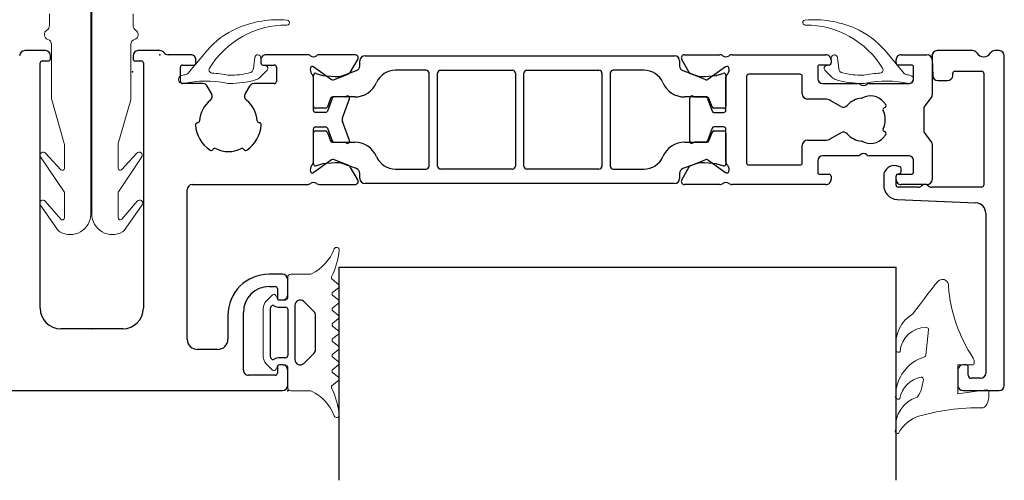
# Model space of a CAD drawing. Units: inches. Extents: x 1719 to 125844, y 627 to 197008.
# Drawn here: x 124959 to 125055, y 195971 to 196016 of the extents above; entities that cross this region are included whole.
import ezdxf

# ---------------------------------------------------------------- set-up
doc = ezdxf.new("R2010")
doc.units = ezdxf.units.IN
doc.header["$MEASUREMENT"] = 0
for name, color, linetype in [('162271$0$TETNING', 10, 'Continuous'), ('1_Glas', 80, 'Continuous'), ('ha4913$0$TEGN', 7, 'Continuous'), ('ha4913$0$TEGN1', 7, 'Continuous'), ('ha4917$0$TEGN', 7, 'Continuous'), ('TETNING1', 1, 'Continuous')]:
    doc.layers.add(name, color=color, linetype=linetype)
doc.layers.add('TETNING', color=10, linetype='Continuous', lineweight=0)

msp = doc.modelspace()

# ---------------------------------------------------------------- linework, layer by layer
at = {"color": 7, "linetype": 'Continuous'}
for p, q in [((124961.813, 196013.189), (124959.813, 196013.189)), ((124972.913, 196013.189), (124970.813, 196013.189)), ((124961.313, 195988.189), (124961.313, 196011.989)), ((124961.513, 196012.189), (124962.113, 196012.189)), ((124962.313, 196012.389), (124962.313, 196012.689)), ((124970.313, 196012.689), (124970.313, 196012.389)), ((124970.513, 196012.189), (124971.113, 196012.189)), ((124971.313, 196011.989), (124971.313, 195988.189)), ((124975.913, 196012.789), (124973.713, 196012.789)), ((124976.413, 196011.989), (124976.413, 196012.289)), ((124982.713, 196012.289), (124982.713, 196011.989)), ((124986.043, 196012.789), (124983.213, 196012.789)), ((124987.213, 196012.789), (124986.043, 196012.789)), ((124991.843, 196012.789), (124988.413, 196012.789)), ((124991.374, 196011.076), (124992.103, 196012.339)), ((124974.913, 196010.189), (124974.913, 196011.589)), ((124975.113, 196011.789), (124976.213, 196011.789)), ((124982.913, 196011.789), (124984.013, 196011.789)), ((124984.213, 196011.589), (124984.213, 196010.189)), ((124987.846, 196011.614), (124989.571, 196010.379)), ((124987.813, 196007.389), (124987.813, 196010.596)), ((124989.763, 196010.357), (124991.227, 196010.948)), ((124977.08, 196009.989), (124975.113, 196009.989)), ((124977.932, 196009.014), (124977.513, 196009.739)), ((124981.613, 196009.739), (124981.194, 196009.014)), ((124984.013, 196009.989), (124982.046, 196009.989)), ((124989.611, 196008.557), (124989.161, 196007.321)), ((124990.848, 196008.689), (124989.799, 196008.689)), ((124990.624, 196006.66), (124991.301, 196008.521)), ((124988.973, 196007.189), (124988.013, 196007.189)), ((124991.301, 196004.457), (124990.624, 196006.318)), ((124987.813, 196002.382), (124987.813, 196005.589)), ((124988.013, 196005.789), (124988.973, 196005.789)), ((124989.161, 196005.657), (124989.611, 196004.421)), ((124989.799, 196004.289), (124990.848, 196004.289)), ((124989.571, 196002.598), (124987.846, 196001.364)), ((124991.227, 196002.03), (124989.763, 196002.621)), ((124992.103, 196000.639), (124991.374, 196001.902)), ((124975.563, 195985.189), (124975.563, 195999.689)), ((124976.063, 196000.189), (124986.043, 196000.189)), ((124986.043, 196000.189), (124987.213, 196000.189)), ((124988.413, 196000.189), (124991.843, 196000.189)), ((124984.813, 195991.489), (124983.513, 195991.489)), ((124985.313, 195989.489), (124985.313, 195990.989)), ((124983.513, 195990.289), (124984.113, 195990.289)), ((124984.313, 195990.089), (124984.313, 195989.189)), ((124984.513, 195988.989), (124984.813, 195988.989)), ((124979.513, 195987.489), (124979.513, 195985.189)), ((124981.013, 195982.189), (124981.013, 195987.789)), ((124969.313, 195986.189), (124963.313, 195986.189)), ((124978.513, 195984.189), (124976.563, 195984.189)), ((124984.313, 195982.489), (124984.313, 195981.889)), ((124984.813, 195982.689), (124984.513, 195982.689)), ((124984.113, 195981.689), (124981.513, 195981.689)), ((124985.313, 195980.683), (124985.313, 195982.189)), ((124825.813, 195980.189), (124984.813, 195980.189))]:
    msp.add_line(p, q, dxfattribs=at)
for centre, radius, start, end in [((124959.813, 196012.689), 0.5, 90, 180), ((124961.813, 196012.689), 0.5, 0, 90), ((124970.813, 196012.689), 0.5, 90, 180), ((124972.913, 196012.689), 0.5, 36.8699, 90), ((124973.713, 196013.289), 0.5, 216.8699, 270), ((124961.513, 196011.989), 0.2, 90, 180), ((124962.113, 196012.389), 0.2, 270, 0), ((124970.513, 196012.389), 0.2, 180, 270), ((124971.113, 196011.989), 0.2, 0, 90), ((124975.913, 196012.289), 0.5, 359.99983, 90), ((124976.213, 196011.989), 0.2, 270, 359.99983), ((124983.213, 196012.289), 0.5, 90, 180.00017), ((124982.913, 196011.989), 0.2, 180.00017, 270), ((124987.213, 196012.289), 0.5, 53.1301, 90), ((124987.813, 196013.089), 0.5, 233.1301, 306.8699), ((124988.413, 196012.289), 0.5, 90, 126.8699), ((124991.843, 196012.489), 0.3, 330, 90), ((124975.113, 196011.589), 0.2, 90, 179.99983), ((124984.013, 196011.589), 0.2, 0.00017, 90), ((124988.241, 196011.327), 0.737, 165.91716, 211.43928), ((124987.721, 196011.457), 0.2, 57.3184, 165.91716), ((124987.613, 196011.289), 0.4, 54.41568, 57.3184), ((124991.114, 196011.226), 0.3, 292, 330), ((124975.113, 196010.189), 0.2, 180, 270), ((124984.013, 196010.189), 0.2, 270, 0), ((124987.413, 196010.596), 0.4, 0, 60), ((124989.688, 196010.542), 0.2, 234.41568, 292), ((124977.08, 196009.489), 0.5, 30, 90), ((124982.046, 196009.489), 0.5, 90, 150), ((124979.563, 196006.189), 2.8, 128.71474, 176.17745), ((124977.499, 196008.764), 0.5, 308.71474, 30), ((124981.627, 196008.764), 0.5, 150, 231.28526), ((124979.563, 196006.189), 2.8, 3.82255, 51.28526), ((124989.799, 196008.489), 0.2, 90, 160), ((124990.848, 196008.889), 0.2, 270, 311.40954), ((124991.113, 196008.589), 0.2, 340, 131.40954), ((124988.013, 196007.389), 0.2, 180, 270), ((124988.973, 196007.389), 0.2, 270, 340), ((124976.57, 196006.389), 0.2, 270, 356.17745), ((124982.556, 196006.389), 0.2, 183.82255, 270), ((124991.093, 196006.489), 0.5, 160, 200), ((124976.57, 196005.989), 0.2, 90, 183.82255), ((124979.563, 196006.189), 3.2, 183.82255, 236.17745), ((124979.563, 196006.189), 3.2, 303.82255, 356.17745), ((124982.556, 196005.989), 0.2, 356.17745, 90), ((124988.013, 196005.589), 0.2, 90, 180), ((124988.973, 196005.589), 0.2, 20, 90), ((124989.799, 196004.489), 0.2, 200, 270), ((124991.113, 196004.389), 0.2, 228.59046, 20), ((124977.893, 196003.697), 0.2, 236.17745, 330), ((124978.239, 196003.497), 0.2, 63.82255, 150), ((124979.563, 196006.189), 2.8, 243.82255, 296.17745), ((124980.886, 196003.497), 0.2, 30, 116.17745), ((124981.233, 196003.697), 0.2, 210, 303.82255), ((124990.848, 196004.089), 0.2, 48.59046, 90), ((124989.688, 196002.436), 0.2, 68, 125.58432), ((124988.241, 196001.651), 0.737, 148.56072, 194.08284), ((124987.721, 196001.521), 0.2, 194.08284, 302.6816), ((124987.413, 196002.382), 0.4, 300, 360), ((124991.114, 196001.752), 0.3, 30, 68), ((124987.613, 196001.689), 0.4, 302.6816, 305.58432), ((124991.843, 196000.489), 0.3, 270, 30), ((124976.063, 195999.689), 0.5, 90, 180), ((124987.213, 196000.689), 0.5, 270, 306.8699), ((124987.813, 195999.889), 0.5, 53.1301, 126.8699), ((124988.413, 196000.689), 0.5, 233.1301, 270), ((124983.513, 195987.489), 4, 89.99991, 179.99793), ((124984.813, 195990.989), 0.5, 0, 89.99983), ((124983.513, 195987.789), 2.5, 89.99993, 179.99784), ((124984.113, 195990.089), 0.2, 0, 89.99983), ((124984.513, 195989.189), 0.2, 180, 269.99983), ((124984.813, 195989.489), 0.5, 269.99983, 0.00207), ((124963.313, 195988.189), 2, 180, 270), ((124969.313, 195988.189), 2, 270, 0), ((124976.563, 195985.189), 1, 180, 270), ((124978.513, 195985.189), 1, 270, 359.99793), ((124984.513, 195982.489), 0.2, 90.00017, 180), ((124984.813, 195982.189), 0.5, 359.99793, 90.00017), ((124981.513, 195982.189), 0.5, 179.99793, 270.00017), ((124984.113, 195981.889), 0.2, 270.00017, 0), ((124984.816, 195980.686), 0.497, 269.66736, 359.66528)]:
    msp.add_arc(centre, radius, start, end, dxfattribs=at)
at = {"color": 7}
for p in [(124972.924, 196012.789), (124972.924, 196012.789), (124972.924, 196012.789), (125047.813, 196012.789), (125047.813, 196012.789), (125047.813, 196012.789), (124970.263, 196011.144), (124966.313, 195986.189), (124985.313, 195980.186)]:
    msp.add_point(p, dxfattribs=at)
at = {"layer": '162271$0$TETNING', "color": 7}
for p, q in [((124992.313, 196011.715), (124992.313, 196012.189)), ((124992.813, 196012.689), (125007.813, 196012.689)), ((125007.813, 196012.689), (125022.813, 196012.689)), ((125023.313, 196012.189), (125023.313, 196011.715)), ((124990.49, 196010.701), (124991.984, 196011.245)), ((124998.738, 196011.289), (124995.763, 196011.289)), ((125000.138, 196011.289), (125007.113, 196011.289)), ((125008.513, 196011.289), (125015.488, 196011.289)), ((125019.863, 196011.289), (125016.888, 196011.289)), ((125023.642, 196011.245), (125025.136, 196010.701)), ((124987.813, 196007.789), (124987.813, 196010.789)), ((124988.07, 196010.981), (124988.713, 196010.789)), ((124988.713, 196010.789), (124989.905, 196010.69)), ((124989.921, 196010.689), (124990.421, 196010.689)), ((124999.038, 196001.989), (124999.038, 196010.989)), ((124999.838, 196001.989), (124999.838, 196010.989)), ((125007.413, 196010.989), (125007.413, 196001.989)), ((125008.213, 196001.989), (125008.213, 196010.989)), ((125015.788, 196010.989), (125015.788, 196001.989)), ((125016.588, 196010.989), (125016.588, 196001.989)), ((125025.205, 196010.689), (125025.705, 196010.689)), ((125025.721, 196010.69), (125026.892, 196010.787)), ((125026.933, 196010.795), (125027.556, 196010.981)), ((125027.813, 196010.789), (125027.813, 196007.789)), ((124989.465, 196008.557), (124989.16, 196007.721)), ((124991.813, 196008.689), (124989.653, 196008.689)), ((125025.973, 196008.689), (125023.813, 196008.689)), ((125026.465, 196007.721), (125026.161, 196008.557)), ((124988.972, 196007.589), (124988.013, 196007.589)), ((125027.613, 196007.589), (125026.653, 196007.589)), ((124988.013, 196005.389), (124988.972, 196005.389)), ((125026.653, 196005.389), (125027.613, 196005.389)), ((124987.813, 196002.189), (124987.813, 196005.189)), ((124989.16, 196005.257), (124989.465, 196004.421)), ((125026.161, 196004.421), (125026.465, 196005.257)), ((125027.813, 196005.189), (125027.813, 196002.189)), ((124989.653, 196004.289), (124991.813, 196004.289)), ((125023.813, 196004.289), (125025.973, 196004.289)), ((124988.713, 196002.189), (124988.07, 196001.997)), ((124989.905, 196002.288), (124988.713, 196002.189)), ((124990.421, 196002.289), (124989.921, 196002.289)), ((124991.984, 196001.733), (124990.49, 196002.277)), ((124995.763, 196001.689), (124998.738, 196001.689)), ((125007.113, 196001.689), (125000.138, 196001.689)), ((125015.488, 196001.689), (125008.513, 196001.689)), ((125016.888, 196001.689), (125019.863, 196001.689)), ((125025.136, 196002.277), (125023.642, 196001.733)), ((125025.705, 196002.289), (125025.205, 196002.289)), ((125026.892, 196002.191), (125025.721, 196002.288)), ((125027.556, 196001.997), (125026.933, 196002.183)), ((124992.313, 196000.789), (124992.313, 196001.263)), ((125023.313, 196001.263), (125023.313, 196000.789)), ((125007.813, 196000.289), (124992.813, 196000.289)), ((125022.813, 196000.289), (125007.813, 196000.289))]:
    msp.add_line(p, q, dxfattribs=at)
for centre, radius, start, end in [((124992.813, 196012.189), 0.5, 90, 180), ((125022.813, 196012.189), 0.5, 0, 90), ((124991.813, 196011.715), 0.5, 290, 0), ((124995.763, 196009.289), 2, 90, 156.71227), ((124998.738, 196010.989), 0.3, 0, 90), ((125000.138, 196010.989), 0.3, 90, 180), ((125007.113, 196010.989), 0.3, 0, 90), ((125008.513, 196010.989), 0.3, 90, 180), ((125015.488, 196010.989), 0.3, 0, 90), ((125016.888, 196010.989), 0.3, 90, 180), ((125019.863, 196009.289), 2, 23.28773, 90), ((125023.813, 196011.715), 0.5, 180, 250), ((124988.013, 196010.789), 0.2, 73.39845, 180), ((124989.921, 196010.889), 0.2, 265.23636, 270), ((124990.421, 196010.889), 0.2, 270, 290), ((124991.813, 196010.989), 2.3, 270, 336.71227), ((125023.813, 196010.989), 2.3, 203.28773, 270), ((125025.205, 196010.889), 0.2, 250, 270), ((125025.705, 196010.889), 0.2, 270, 274.76364), ((125026.876, 196010.986), 0.2, 274.76364, 286.60155), ((125027.613, 196010.789), 0.2, 0, 106.60155), ((124989.653, 196008.489), 0.2, 90, 160), ((125025.973, 196008.489), 0.2, 20, 90), ((124988.013, 196007.789), 0.2, 180, 270), ((124988.972, 196007.789), 0.2, 270, 340), ((125026.653, 196007.789), 0.2, 200, 270), ((125027.613, 196007.789), 0.2, 270, 0), ((124988.013, 196005.189), 0.2, 90, 180), ((124988.972, 196005.189), 0.2, 20, 90), ((125026.653, 196005.189), 0.2, 90, 160), ((125027.613, 196005.189), 0.2, 360, 90), ((124989.653, 196004.489), 0.2, 200, 270), ((125025.973, 196004.489), 0.2, 270, 340), ((124991.813, 196001.989), 2.3, 23.28773, 90), ((125023.813, 196001.989), 2.3, 90, 156.71227), ((124995.763, 196003.689), 2, 203.28773, 270), ((125019.863, 196003.689), 2, 270, 336.71227), ((124988.013, 196002.189), 0.2, 180, 286.60155), ((124989.921, 196002.089), 0.2, 90, 94.76364), ((124990.421, 196002.089), 0.2, 70, 90), ((124991.813, 196001.263), 0.5, 0, 70), ((124998.738, 196001.989), 0.3, 270, 0), ((125000.138, 196001.989), 0.3, 180, 270), ((125007.113, 196001.989), 0.3, 270, 0), ((125008.513, 196001.989), 0.3, 180, 270), ((125015.488, 196001.989), 0.3, 270, 0), ((125016.888, 196001.989), 0.3, 180, 270), ((125023.813, 196001.263), 0.5, 110, 180), ((125025.205, 196002.089), 0.2, 90, 110), ((125025.705, 196002.089), 0.2, 85.23636, 90), ((125026.876, 196001.991), 0.2, 73.39845, 85.23636), ((125027.613, 196002.189), 0.2, 253.39845, 0), ((124992.813, 196000.789), 0.5, 180, 270), ((125022.813, 196000.789), 0.5, 270, 0)]:
    msp.add_arc(centre, radius, start, end, dxfattribs=at)
at = {"layer": '1_Glas', "color": 7}
for p, q in [((124990.313, 195992.186), (125044.313, 195992.186)), ((124990.313, 195971.489), (124990.313, 195992.186)), ((125044.313, 195971.489), (125044.313, 195992.186))]:
    msp.add_line(p, q, dxfattribs=at)
at = {"layer": 'DEFPOINTS', "color": 7}
for p in [(125034.513, 196012.789), (125047.813, 196012.789), (125047.813, 196012.789), (125047.813, 196012.789), (124988.492, 196007.189), (124990.583, 196006.489), (125024.313, 196006.489), (125027.133, 196007.189), (125047.813, 196006.489), (125047.813, 196006.489), (124988.492, 196005.789), (125027.133, 196005.789), (125034.513, 196000.189), (125047.813, 196000.189), (125047.813, 196000.189), (125047.813, 196000.189), (125050.328, 195980.189)]:
    msp.add_point(p, dxfattribs=at)
at = {"layer": 'ha4913$0$TEGN', "color": 7}
for p, q in [((125024.251, 196011.076), (125023.523, 196012.339)), ((125023.782, 196012.789), (125027.213, 196012.789)), ((125028.413, 196012.789), (125032.963, 196012.789)), ((125032.963, 196012.789), (125037.513, 196012.789)), ((125038.013, 196012.289), (125038.013, 196011.989)), ((125044.313, 196011.989), (125044.313, 196012.289)), ((125044.813, 196012.789), (125047.313, 196012.789)), ((125047.813, 196012.289), (125047.813, 196008.866)), ((125027.78, 196011.614), (125026.054, 196010.379)), ((125036.713, 196011.589), (125036.713, 196010.489)), ((125037.813, 196011.789), (125036.913, 196011.789)), ((125045.813, 196011.789), (125044.513, 196011.789)), ((125046.013, 196010.489), (125046.013, 196011.589)), ((125025.863, 196010.357), (125024.399, 196010.948)), ((125027.813, 196007.389), (125027.813, 196010.596)), ((125037.213, 196009.989), (125040.634, 196009.989)), ((125041.692, 196009.989), (125045.513, 196009.989)), ((125024.313, 196006.489), (125024.313, 196008.589)), ((125024.777, 196008.689), (125025.827, 196008.689)), ((125026.015, 196008.557), (125026.465, 196007.321)), ((125047.776, 196008.75), (125047.05, 196007.728)), ((125047.013, 196007.612), (125047.013, 196005.366)), ((125024.313, 196004.389), (125024.313, 196006.489)), ((125026.653, 196007.189), (125027.613, 196007.189)), ((125026.465, 196005.657), (125026.015, 196004.421)), ((125027.613, 196005.789), (125026.653, 196005.789)), ((125027.813, 196002.382), (125027.813, 196005.589)), ((125047.05, 196005.25), (125047.776, 196004.228)), ((125025.827, 196004.289), (125024.777, 196004.289)), ((125047.813, 196004.112), (125047.813, 196000.689)), ((125024.399, 196002.03), (125025.863, 196002.621)), ((125026.054, 196002.598), (125027.78, 196001.364)), ((125036.713, 196002.489), (125036.713, 196001.389)), ((125040.634, 196002.989), (125037.213, 196002.989)), ((125045.513, 196002.989), (125041.692, 196002.989)), ((125046.013, 196001.389), (125046.013, 196002.489)), ((125023.523, 196000.639), (125024.251, 196001.902)), ((125036.913, 196001.189), (125037.813, 196001.189)), ((125038.013, 196000.989), (125038.013, 196000.689)), ((125044.313, 196000.689), (125044.313, 196000.989)), ((125044.513, 196001.189), (125045.813, 196001.189)), ((125027.213, 196000.189), (125023.782, 196000.189)), ((125032.963, 196000.189), (125028.413, 196000.189)), ((125037.513, 196000.189), (125032.963, 196000.189)), ((125047.313, 196000.189), (125044.813, 196000.189))]:
    msp.add_line(p, q, dxfattribs=at)
for centre, radius, start, end in [((125023.782, 196012.489), 0.3, 90, 210), ((125027.213, 196012.289), 0.5, 53.1301, 90), ((125027.813, 196013.089), 0.5, 233.1301, 306.8699), ((125028.413, 196012.289), 0.5, 90, 126.8699), ((125037.513, 196012.289), 0.5, 0.0004, 90.00057), ((125037.813, 196011.989), 0.2, 270, 359.99983), ((125044.813, 196012.289), 0.5, 90, 180.00017), ((125044.513, 196011.989), 0.2, 180.00017, 270), ((125047.313, 196012.289), 0.5, 0, 90), ((125024.511, 196011.226), 0.3, 210, 248), ((125028.013, 196011.289), 0.4, 122.6816, 125.58432), ((125027.905, 196011.457), 0.2, 14.08284, 122.6816), ((125027.384, 196011.327), 0.737, 328.56072, 14.08284), ((125036.913, 196011.589), 0.2, 90, 179.99983), ((125045.813, 196011.589), 0.2, 0.00017, 90), ((125025.938, 196010.542), 0.2, 248, 305.58432), ((125028.213, 196010.596), 0.4, 120, 180), ((125037.213, 196010.489), 0.5, 179.99983, 269.99793), ((125045.513, 196010.489), 0.5, 269.99793, 0.00017), ((125040.634, 196009.689), 0.3, 48.5883, 89.99793), ((125041.163, 196010.289), 0.5, 228.5883, 311.40755), ((125041.692, 196009.689), 0.3, 89.99793, 131.40755), ((125024.513, 196008.589), 0.2, 48.59046, 180), ((125024.777, 196008.889), 0.2, 228.59046, 270), ((125025.827, 196008.489), 0.2, 20, 90), ((125047.613, 196008.866), 0.2, 324.61803, 360), ((125026.653, 196007.389), 0.2, 200, 270), ((125027.613, 196007.389), 0.2, 270, 0), ((125047.213, 196007.612), 0.2, 144.61803, 180), ((125026.653, 196005.589), 0.2, 90, 160), ((125027.613, 196005.589), 0.2, 360, 90), ((125047.213, 196005.366), 0.2, 180, 215.38197), ((125024.513, 196004.389), 0.2, 180, 311.40954), ((125025.827, 196004.489), 0.2, 270, 340), ((125024.777, 196004.089), 0.2, 90, 131.40954), ((125047.613, 196004.112), 0.2, 0, 35.38197), ((125025.938, 196002.436), 0.2, 54.41568, 112), ((125037.213, 196002.489), 0.5, 90.00207, 180.00017), ((125040.634, 196003.289), 0.3, 270.00207, 311.4117), ((125041.163, 196002.689), 0.5, 48.59245, 131.4117), ((125041.692, 196003.289), 0.3, 228.59245, 270.00207), ((125045.513, 196002.489), 0.5, 359.99983, 90.00207), ((125024.511, 196001.752), 0.3, 112, 150), ((125027.905, 196001.521), 0.2, 237.3184, 345.91716), ((125028.213, 196002.382), 0.4, 180, 240), ((125027.384, 196001.651), 0.737, 345.91716, 31.43928), ((125023.782, 196000.489), 0.3, 150, 270), ((125028.013, 196001.689), 0.4, 234.41568, 237.3184), ((125036.913, 196001.389), 0.2, 180.00017, 270), ((125037.513, 196000.689), 0.5, 270, 0.00017), ((125037.813, 196000.989), 0.2, 0.00017, 90), ((125044.513, 196000.989), 0.2, 90, 179.99983), ((125044.813, 196000.689), 0.5, 179.99983, 270), ((125045.813, 196001.389), 0.2, 270, 359.99983), ((125047.313, 196000.689), 0.5, 270, 0), ((125027.213, 196000.689), 0.5, 270, 306.8699), ((125027.813, 195999.889), 0.5, 53.1301, 126.8699), ((125028.413, 196000.689), 0.5, 233.1301, 270)]:
    msp.add_arc(centre, radius, start, end, dxfattribs=at)
at = {"layer": 'ha4913$0$TEGN1', "color": 7, "linetype": 'Continuous'}
for p, q in [((125029.813, 196010.689), (125029.813, 196006.489)), ((125035.013, 196010.889), (125030.013, 196010.889)), ((125035.213, 196008.989), (125035.213, 196010.689)), ((125037.43, 196008.489), (125035.713, 196008.489)), ((125038.953, 196007.765), (125037.93, 196008.355)), ((125029.813, 196006.489), (125029.813, 196002.289)), ((125035.713, 196004.489), (125037.43, 196004.489)), ((125037.93, 196004.623), (125038.953, 196005.213)), ((125035.213, 196002.289), (125035.213, 196003.989)), ((125030.013, 196002.089), (125035.013, 196002.089))]:
    msp.add_line(p, q, dxfattribs=at)
for centre, radius, start, end in [((125030.013, 196010.689), 0.2, 90, 180), ((125035.013, 196010.689), 0.2, 360, 90), ((125035.713, 196008.989), 0.5, 180, 269.99793), ((125037.43, 196007.489), 1, 60, 89.99793), ((125041.163, 196006.489), 2.1, 94.98854, 138.91251), ((125040.963, 196008.78), 0.2, 274.98854, 297.2251), ((125041.832, 196007.091), 1.7, 41.96231, 117.2251), ((125041.163, 196006.489), 2.6, 34.46711, 41.96231), ((125039.203, 196008.198), 0.5, 240, 318.91251), ((125043.247, 196007.461), 0.2, 105.3121, 205.01146), ((125041.163, 196006.489), 2.1, 0, 25.01146), ((125043.142, 196007.847), 0.2, 285.3121, 34.46711), ((125041.163, 196006.489), 2.1, 334.98854, 0), ((125043.247, 196005.516), 0.2, 154.98854, 254.6879), ((125043.142, 196005.131), 0.2, 325.53289, 74.6879), ((125035.713, 196003.989), 0.5, 90.00207, 180), ((125037.43, 196005.489), 1, 270.00207, 300), ((125039.203, 196004.78), 0.5, 41.08749, 120), ((125041.163, 196006.489), 2.1, 221.08749, 265.01146), ((125040.963, 196004.198), 0.2, 62.7749, 85.01146), ((125041.832, 196005.887), 1.7, 242.7749, 318.03769), ((125041.163, 196006.489), 2.6, 318.03769, 325.53289), ((125030.013, 196002.289), 0.2, 180, 270), ((125035.013, 196002.289), 0.2, 270, 0)]:
    msp.add_arc(centre, radius, start, end, dxfattribs=at)
at = {"layer": 'ha4917$0$TEGN', "color": 7, "linetype": 'Continuous'}
for p, q in [((125051.717, 196013.189), (125048.313, 196013.189)), ((125054.313, 196013.189), (125053.908, 196013.189)), ((125047.813, 196012.689), (125047.813, 196012.289)), ((125047.813, 196012.289), (125047.866, 196010.771)), ((125054.813, 195980.689), (125054.813, 196012.689)), ((125050.013, 196011.189), (125052.613, 196011.189)), ((125048.366, 196010.289), (125049.313, 196010.289)), ((125049.813, 196010.789), (125049.813, 196010.989)), ((125052.813, 196010.989), (125052.813, 196000.139)), ((125044.665, 196001.916), (125044.372, 196001.995)), ((125044.813, 196001.455), (125044.813, 196001.723)), ((125043.113, 196001.029), (125043.113, 196000.139)), ((125044.313, 196000.139), (125044.313, 196001.014)), ((125044.461, 196001.207), (125044.665, 196001.262)), ((125046.451, 195999.939), (125044.513, 195999.939)), ((125052.613, 195999.939), (125047.774, 195999.939)), ((125044.415, 195998.742), (125052.055, 195998.417)), ((125053.013, 195997.418), (125053.013, 195981.889)), ((125051.113, 195982.689), (125050.813, 195982.689)), ((125051.313, 195981.689), (125051.313, 195982.489)), ((125050.313, 195982.189), (125050.313, 195980.689)), ((125052.513, 195981.389), (125051.613, 195981.389)), ((125050.813, 195980.189), (125054.313, 195980.189))]:
    msp.add_line(p, q, dxfattribs=at)
for centre, radius, start, end in [((125048.313, 196012.689), 0.5, 90, 180), ((125051.717, 196012.689), 0.5, 32.57897, 90), ((125052.813, 196013.389), 0.8, 212.57897, 327.42103), ((125053.908, 196012.689), 0.5, 90, 147.42103), ((125054.313, 196012.689), 0.5, 0, 90), ((125050.013, 196010.989), 0.2, 90, 180), ((125052.613, 196010.989), 0.2, 0, 90), ((125048.366, 196010.789), 0.5, 182, 270), ((125049.313, 196010.789), 0.5, 270, 0), ((125044.113, 196001.029), 1, 75, 180), ((125044.613, 196001.723), 0.2, 0, 75), ((125044.513, 196001.014), 0.2, 105, 180), ((125044.613, 196001.455), 0.2, 285, 0), ((125044.513, 196000.139), 1.4, 180, 266), ((125044.513, 196000.139), 0.2, 180, 270), ((125046.451, 196000.439), 0.5, 270, 311.40962), ((125047.113, 195999.689), 0.5, 48.59038, 131.40962), ((125047.774, 196000.439), 0.5, 228.59038, 270), ((125052.613, 196000.139), 0.2, 270, 0), ((125052.013, 195997.418), 1, 0, 87.56257), ((125050.813, 195982.189), 0.5, 90, 180), ((125051.113, 195982.489), 0.2, 0, 90), ((125051.613, 195981.689), 0.3, 180, 270), ((125052.513, 195981.889), 0.5, 270, 0), ((125050.813, 195980.689), 0.5, 180, 270), ((125054.313, 195980.689), 0.5, 270, 0)]:
    msp.add_arc(centre, radius, start, end, dxfattribs=at)
at = {"layer": 'TETNING', "color": 7}
for p, q in [((124966.213, 196035.046), (124966.213, 196016.189)), ((124966.313, 196016.189), (124966.313, 196035.046)), ((124962.213, 196016.189), (124962.213, 196016.764)), ((124970.313, 196016.764), (124970.313, 196016.189)), ((124962.213, 196015.613), (124962.213, 196016.189)), ((124966.213, 196016.189), (124966.213, 195997.331)), ((124966.313, 195997.331), (124966.313, 196016.189)), ((124970.313, 196016.189), (124970.313, 196015.613)), ((124962.413, 196008.534), (124962.413, 196013.793)), ((124970.113, 196013.793), (124970.113, 196008.534)), ((124975.626, 196010.966), (124977.488, 196013.186)), ((125045.111, 196010.966), (125043.249, 196013.186)), ((124981.985, 196011.447), (124982.111, 196012.514)), ((124982.709, 196012.479), (124982.709, 196012.005)), ((125038.028, 196012.479), (125038.028, 196012.005)), ((125038.752, 196011.447), (125038.626, 196012.514)), ((124983.336, 196011.295), (124982.641, 196010.601)), ((124982.857, 196011.812), (124983.223, 196011.714)), ((125037.402, 196011.295), (125038.096, 196010.601)), ((125037.88, 196011.812), (125037.514, 196011.714)), ((124963.644, 196004.172), (124962.432, 196008.396)), ((124970.094, 196008.396), (124968.882, 196004.172)), ((124963.663, 196001.767), (124963.663, 196004.034)), ((124968.863, 196004.034), (124968.863, 196001.767)), ((124963.629, 195999.489), (124961.355, 196002.871)), ((124961.835, 196003.227), (124963.316, 196001.631)), ((124971.171, 196002.871), (124968.897, 195999.489)), ((124969.209, 196001.631), (124970.69, 196003.227)), ((124963.663, 195997.439), (124963.663, 195999.377)), ((124968.863, 195999.377), (124968.863, 195997.439)), ((124963.06, 195995.741), (124961.311, 195998.231)), ((124961.803, 195998.571), (124963.312, 195996.838)), ((124969.214, 195996.838), (124970.723, 195998.571)), ((124971.214, 195998.231), (124969.466, 195995.741)), ((124963.663, 195996.97), (124963.663, 195997.439)), ((124968.863, 195997.439), (124968.863, 195996.97)), ((124985.313, 195991.186), (124985.313, 195989.186)), ((124987.483, 195991.486), (124985.613, 195991.486)), ((124990.239, 195990.491), (124989.618, 195990.994)), ((124989.696, 195989.741), (124990.239, 195990.181)), ((124983.841, 195989.481), (124983.235, 195988.875)), ((124984.334, 195989.095), (124984.161, 195989.431)), ((124990.239, 195988.991), (124989.696, 195989.431)), ((124982.942, 195988.168), (124982.942, 195985.836)), ((124985.113, 195988.986), (124984.512, 195988.986)), ((124989.696, 195988.241), (124990.239, 195988.681)), ((124990.239, 195987.491), (124989.696, 195987.931)), ((124989.696, 195986.741), (124990.239, 195987.181)), ((124990.239, 195985.991), (124989.696, 195986.431)), ((124982.942, 195985.836), (124982.942, 195983.504)), ((124989.696, 195985.241), (124990.239, 195985.681)), ((125047.211, 195983.627), (125047.47, 195986.086)), ((124990.239, 195984.491), (124989.696, 195984.931)), ((124989.696, 195983.741), (124990.239, 195984.181)), ((124990.239, 195982.991), (124989.696, 195983.431)), ((124983.235, 195982.797), (124983.841, 195982.191)), ((124984.161, 195982.241), (124984.334, 195982.577)), ((124984.512, 195982.686), (124985.113, 195982.686)), ((124985.313, 195982.486), (124985.313, 195980.486)), ((124989.696, 195982.241), (124990.239, 195982.681)), ((124990.239, 195981.491), (124989.696, 195981.931)), ((124989.618, 195980.678), (124990.239, 195981.181)), ((125046.819, 195980.503), (125046.964, 195981.279)), ((124985.613, 195980.186), (124987.483, 195980.186))]:
    msp.add_line(p, q, dxfattribs=at)
at = {"layer": 'TETNING', "color": 7, "lineweight": 18}
for p, q in [((125050.299, 195979.886), (125050.299, 195982.686)), ((125050.299, 195982.686), (125051.699, 195982.686)), ((125053.071, 195980.284), (125050.299, 195979.886))]:
    msp.add_line(p, q, dxfattribs=at)
at = {"layer": 'TETNING', "color": 7}
for centre, radius, start, end in [((124984.404, 196006.216), 9.971, 85.13032, 113.45046), ((124985.24, 196015.912), 0.24, 267.19194, 87.5239), ((125035.497, 196015.912), 0.24, 92.4761, 272.80806), ((125036.333, 196006.216), 9.971, 66.54954, 94.86968), ((124962.213, 196014.747), 0.5, 119.99992, 252.54232), ((124961.713, 196015.613), 0.5, 299.99992, 359.99992), ((124970.813, 196015.613), 0.5, 179.99992, 239.99992), ((124970.313, 196014.747), 0.5, 287.45753, 59.99992), ((124983.388, 196008.285), 7.67, 112.64059, 140.28615), ((124985.197, 196006.929), 8.743, 89.79699, 148.62106), ((125035.54, 196006.929), 8.743, 31.37894, 90.20301), ((125037.349, 196008.285), 7.67, 39.71385, 67.35941), ((124961.913, 196013.793), 0.5, 359.99992, 72.54232), ((124970.613, 196013.793), 0.5, 107.45753, 179.99992), ((124982.409, 196012.479), 0.3, 0, 173.28505), ((124982.909, 196012.005), 0.2, 180, 255), ((125037.828, 196012.005), 0.2, 285, 0), ((125038.328, 196012.479), 0.3, 6.71495, 180), ((124977.979, 196011.31), 0.3, 145, 266.64356), ((124979.559, 196019.989), 9.2, 270.54313, 282.8164), ((124981.489, 196011.506), 0.5, 282.8164, 353.28505), ((124983.159, 196011.472), 0.25, 315, 75), ((125037.578, 196011.472), 0.25, 105, 225), ((125039.249, 196011.506), 0.5, 186.71495, 257.1836), ((125041.178, 196019.989), 9.2, 257.1836, 269.45687), ((125042.759, 196011.31), 0.3, 273.35644, 35), ((124975.109, 196010.389), 0.4, 102.32529, 282.32529), ((124977.329, 196000.229), 10.8, 100.02699, 102.32529), ((124977.329, 196000.229), 10, 78.24587, 102.32529), ((124975.396, 196011.159), 0.3, 280.02699, 320), ((124977.329, 196000.229), 10.8, 78.19121, 86.64356), ((124979.641, 196011.289), 0.5, 258.19121, 270.54313), ((124979.559, 196019.989), 10, 270.61486, 285.30337), ((124981.934, 196011.308), 1, 285.30337, 315), ((125038.803, 196011.308), 1, 225, 254.69663), ((125041.178, 196019.989), 10, 254.69663, 269.38514), ((125041.096, 196011.289), 0.5, 269.45687, 281.80879), ((125043.408, 196000.229), 10.8, 93.35644, 101.80879), ((125043.408, 196000.229), 10, 77.67471, 101.75413), ((125045.341, 196011.159), 0.3, 220, 259.97301), ((125043.408, 196000.229), 10.8, 77.67471, 79.97301), ((125045.628, 196010.389), 0.4, 257.67471, 77.67471), ((124979.651, 196011.39), 1.4, 258.24587, 270.61486), ((125041.086, 196011.39), 1.4, 269.38514, 281.75413), ((124962.913, 196008.534), 0.5, 179.99992, 195.99992), ((124969.613, 196008.534), 0.5, 343.99992, 359.99992), ((124963.163, 196004.034), 0.5, 359.99992, 15.99992), ((124969.363, 196004.034), 0.5, 163.99992, 179.99992), ((124961.609, 196003.03), 0.3, 40.97632, 212.05993), ((124970.917, 196003.03), 0.3, 327.93992, 139.02353), ((124963.463, 196001.767), 0.2, 222.86395, 359.99992), ((124969.063, 196001.767), 0.2, 179.99992, 317.1359), ((124961.57, 195998.382), 0.3, 39.15893, 210.24254), ((124963.463, 195999.377), 0.2, 359.99992, 33.92041), ((124969.063, 195999.377), 0.2, 146.07943, 179.99992), ((124970.955, 195998.382), 0.3, 329.7573, 140.84091), ((124964.213, 195997.331), 2, 240.28748, 359.99992), ((124963.463, 195996.97), 0.2, 221.04656, 359.99992), ((124968.313, 195997.331), 2, 179.99992, 299.71236), ((124969.063, 195996.97), 0.2, 179.99992, 318.95328), ((124963.469, 195996.028), 0.5, 215.08185, 240.28748), ((124969.056, 195996.028), 0.5, 299.71236, 324.91799), ((124985.65, 195995.528), 4.467, 296.09406, 339.14936), ((124990.058, 195993.849), 0.25, 354.52636, 159.14936), ((124982.969, 195994.528), 7.371, 333.48945, 354.52636), ((124985.613, 195991.186), 0.3, 90, 180), ((124987.483, 195991.786), 0.3, 270, 296.09406), ((124989.744, 195991.149), 0.2, 153.48945, 231.02334), ((124990.113, 195990.336), 0.2, 308.97666, 51.02334), ((124983.983, 195989.34), 0.2, 27.20712, 135), ((124984.512, 195989.186), 0.2, 207.20712, 270), ((124985.113, 195989.186), 0.2, 270, 0), ((124989.822, 195989.586), 0.2, 128.97666, 231.02334), ((124983.942, 195988.168), 1, 135, 180), ((124989.822, 195988.086), 0.2, 128.97666, 231.02334), ((124990.113, 195988.836), 0.2, 308.97666, 51.02334), ((124990.113, 195987.336), 0.2, 308.97666, 51.02334), ((125047.758, 195984.681), 3.481, 121.27725, 186.84898), ((124989.822, 195986.586), 0.2, 128.97666, 231.02334), ((125047.182, 195983.832), 2.475, 88.41711, 176.32991), ((125047.271, 195986.107), 0.2, 354, 95.69957), ((124989.822, 195985.086), 0.2, 128.97666, 231.02334), ((124990.113, 195985.836), 0.2, 0, 51.02334), ((124990.113, 195985.836), 0.2, 308.97666, 360), ((124990.113, 195984.336), 0.2, 308.97666, 51.02334), ((124983.942, 195983.504), 1, 180, 225), ((124989.822, 195983.586), 0.2, 128.97666, 231.02334), ((125044.528, 195984.159), 0.25, 154.67854, 317.569), ((125048.204, 195979.708), 3.918, 106.59217, 180.12682), ((125047.012, 195983.648), 0.2, 291.49044, 354), ((124984.512, 195982.486), 0.2, 90, 152.79288), ((124985.113, 195982.486), 0.2, 0, 90), ((124990.113, 195982.836), 0.2, 308.97666, 51.02334), ((124983.983, 195982.332), 0.2, 225, 332.79288), ((124989.822, 195982.086), 0.2, 128.97666, 231.02334), ((124990.113, 195981.336), 0.2, 308.97666, 51.02334), ((125047.176, 195979.022), 2.513, 99.53043, 170.78476), ((125046.765, 195981.3), 0.2, 354, 91.60458), ((124985.613, 195980.486), 0.3, 180, 270), ((124989.744, 195980.523), 0.2, 128.97666, 206.51055), ((125044.853, 195980.872), 2, 319, 349.38233), ((124987.483, 195979.886), 0.3, 63.90594, 90), ((124985.65, 195976.144), 4.467, 20.85064, 63.90594), ((124982.969, 195977.144), 7.371, 5.47364, 26.51055), ((125044.515, 195979.598), 0.25, 156.06979, 316.18393), ((125047.23, 195976.736), 2.954, 107.07376, 185.62024), ((124990.058, 195977.823), 0.25, 200.85064, 5.47364), ((125047.851, 195974.205), 3.788, 115.20415, 151.02688), ((125052.34, 195957.262), 21.265, 88.85934, 106.67719), ((125044.479, 195976.283), 0.25, 139, 283.43582)]:
    msp.add_arc(centre, radius, start, end, dxfattribs=at)
at = {"layer": 'TETNING', "color": 7, "lineweight": 18}
for points in [[(125048.515, 195990.915), (125048.808, 195991.071), (125049.171, 195990.962), (125049.328, 195990.67)], [(125045.951, 195987.656), (125047.407, 195989.561), (125047.887, 195990.306), (125048.515, 195990.915)], [(125049.328, 195990.67), (125049.386, 195990.561), (125049.41, 195990.436), (125049.395, 195990.314)], [(125051.808, 195983.329), (125050.424, 195985.415), (125049.594, 195987.818), (125049.395, 195990.314)], [(125051.808, 195983.329), (125051.868, 195983.19), (125051.899, 195983.039), (125051.899, 195982.886)], [(125051.899, 195982.886), (125051.899, 195982.776), (125051.81, 195982.686), (125051.699, 195982.686)], [(125053.299, 195980.084), (125053.42, 195979.475), (125053.128, 195978.596), (125052.764, 195978.522)], [(125053.071, 195980.284), (125053.18, 195980.3), (125053.282, 195980.224), (125053.297, 195980.114)], [(125053.297, 195980.114), (125053.299, 195980.104), (125053.299, 195980.094), (125053.299, 195980.084)]]:
    msp.add_open_spline(points, degree=3, dxfattribs=at)
at = {"layer": 'TETNING', "color": 7}
for p in [(124985.313, 195980.186), (125050.319, 195980.186)]:
    msp.add_point(p, dxfattribs=at)
at = {"layer": 'TETNING1', "color": 7}
for p, q in [((124983.642, 195985.836), (124983.642, 195988.209)), ((124983.701, 195988.351), (124983.761, 195988.411)), ((124984.512, 195988.286), (124985.113, 195988.286)), ((124986.013, 195988.481), (124986.013, 195985.836)), ((124987.866, 195987.834), (124986.866, 195988.834)), ((124985.313, 195988.086), (124985.313, 195985.836)), ((124988.013, 195985.836), (124988.013, 195987.481)), ((124983.642, 195983.463), (124983.642, 195985.836)), ((124985.313, 195985.836), (124985.313, 195983.586)), ((124986.013, 195985.836), (124986.013, 195983.191)), ((124988.013, 195984.191), (124988.013, 195985.836)), ((124985.113, 195983.386), (124984.512, 195983.386)), ((124986.866, 195982.838), (124987.866, 195983.838)), ((124983.761, 195983.261), (124983.701, 195983.321))]:
    msp.add_line(p, q, dxfattribs=at)
for centre, radius, start, end in [((124983.842, 195988.209), 0.2, 135, 180), ((124983.903, 195988.27), 0.2, 56.39161, 135), ((124984.512, 195989.186), 0.9, 236.39161, 270), ((124985.113, 195988.086), 0.2, 0, 90), ((124986.513, 195988.481), 0.5, 45, 180), ((124987.513, 195987.481), 0.5, 0, 45), ((124983.842, 195983.463), 0.2, 180, 225), ((124984.512, 195982.486), 0.9, 90, 123.60839), ((124985.113, 195983.586), 0.2, 270, 0), ((124987.513, 195984.191), 0.5, 315, 0), ((124983.903, 195983.402), 0.2, 225, 303.60839), ((124986.513, 195983.191), 0.5, 180, 315)]:
    msp.add_arc(centre, radius, start, end, dxfattribs=at)

doc.saveas('drawing.dxf')
